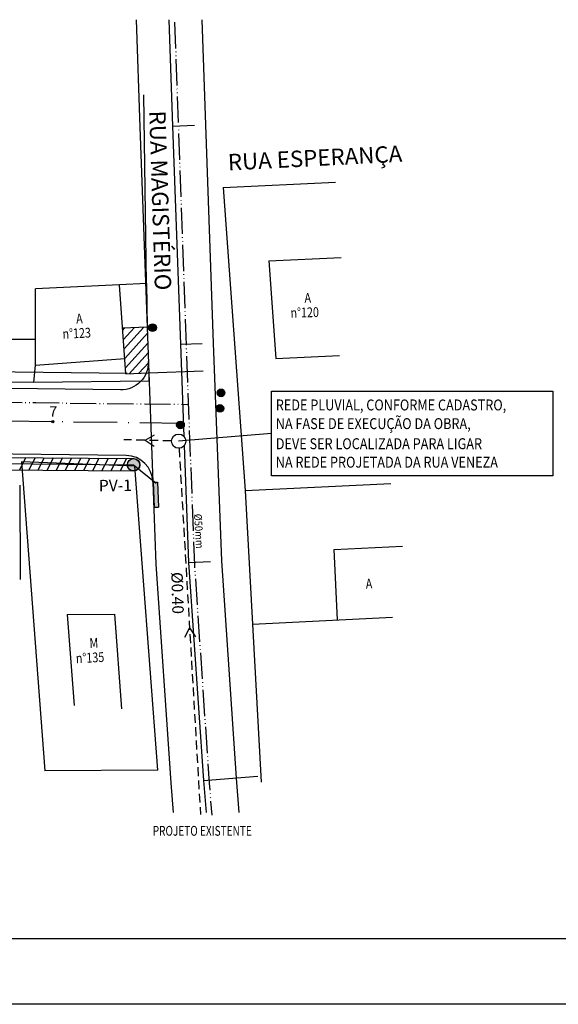
# Model space of a CAD drawing. Extents: x 1091 to 1931, y -270 to 324.
# Drawn here: x 1448 to 1547, y -270 to -90 of the extents above; entities that cross this region are included whole.
import ezdxf

# ---------------------------------------------------------------- set-up
doc = ezdxf.new("R2010")
doc.units = 0
doc.header["$MEASUREMENT"] = 0
for name, pattern in [('ACAD_ISO05W100', [34, 24, -3, 0.5, -3, 0.5, -3]), ('DASHED2', [0.375, 0.25, -0.125]), ('LIN0', [0]), ('LIN3', [6, 4, -1, 0, -1])]:
    doc.linetypes.add(name, pattern=pattern)
doc.layers.get('0').update_dxf_attribs({"linetype": 'CONTINUOUS'})
for name, color, linetype in [('DIVISA', 251, 'LIN0'), ('EIXO', 2, 'LIN3'), ('FORMATO', 8, 'CONTINUOUS'), ('FORMATOFORA', 2, 'CONTINUOUS'), ('LINHA_CHAMADA', 1, 'CONTINUOUS'), ('NOMERUAS', 3, 'CONTINUOUS'), ('PERFIL_TERRENO', 2, 'DASHED2'), ('PV', 3, 'CONTINUOUS'), ('REDE-EX-AGUA', 222, 'ACAD_ISO05W100'), ('REDE_ESGOTO-PLUVIAL', 6, 'CONTINUOUS'), ('RUA', 2, 'CONTINUOUS'), ('TEXTO-GRADE', 2, 'CONTINUOUS'), ('TEXTO-SELO', 3, 'CONTINUOUS'), ('TEXTO-WHITE', 7, 'LIN0')]:
    doc.layers.add(name, color=color, linetype=linetype)
doc.styles.add('ROMANS', font='ROMANS.SHX', dxfattribs={"width": 0.75, "height": 3.5})

# ---------------------------------------------------------------- blocks, each defined once
blk = doc.blocks.new('*X2')
at = {"color": 0}
for p, q in [((188893.379, 681362.333), (188893.533, 681362.503)), ((188893.439, 681361.47), (188894.419, 681362.55)), ((188893.5, 681360.607), (188895.305, 681362.596)), ((188893.561, 681359.744), (188895.648, 681362.043)), ((188893.621, 681358.881), (188895.676, 681361.144)), ((188893.967, 681358.332), (188895.704, 681360.245)), ((188894.853, 681358.378), (188895.731, 681359.346)), ((188895.739, 681358.425), (188895.759, 681358.447))]:
    blk.add_line(p, q, dxfattribs=at)

msp = doc.modelspace()

# ---------------------------------------------------------------- hatches: boundary and pattern name
at = {"layer": 'PV'}
h = msp.add_hatch(color=256, dxfattribs=at)
h.paths.add_polyline_path([(1472.56, -146.63, 0.404114), (1473.23, -145.92, 0.404114), (1472.56, -145.22)])
h.paths.add_polyline_path([(1472.56, -145.22, 0.424386), (1471.83, -145.92, 0.424386), (1472.56, -146.63)])
h = msp.add_hatch(color=256, dxfattribs=at)
h.paths.add_polyline_path([(1485.11, -158.56, 0.404114), (1485.79, -157.86, 0.404114), (1485.11, -157.16)])
h.paths.add_polyline_path([(1485.11, -157.16, 0.424386), (1484.39, -157.86, 0.424386), (1485.11, -158.56)])
h = msp.add_hatch(color=256, dxfattribs=at)
h.paths.add_polyline_path([(1484.89, -161.42, 0.404114), (1485.57, -160.72, 0.404114), (1484.89, -160.02)])
h.paths.add_polyline_path([(1484.89, -160.02, 0.424386), (1484.17, -160.72, 0.424386), (1484.89, -161.42)])
h = msp.add_hatch(color=256, dxfattribs=at)
edge = h.paths.add_edge_path()
edge.add_arc((1454.29, -163.15), 0.195, 0, 360)
h = msp.add_hatch(color=256, dxfattribs=at)
h.paths.add_polyline_path([(1477.68, -164.43, 0.404114), (1478.36, -163.73, 0.404114), (1477.68, -163.03)])
h.paths.add_polyline_path([(1477.68, -163.03, 0.424386), (1476.95, -163.73, 0.424386), (1477.68, -164.43)])
for points in [[(1470.38, -171.03, 1), (1467.78, -171.03, 1)], [(1472.85, -178.81), (1473.65, -178.78), (1473.47, -174.2), (1472.67, -174.23)]]:
    msp.add_hatch(color=256, dxfattribs=at).paths.add_polyline_path(points)

# ---------------------------------------------------------------- linework, layer by layer
at = {"layer": 'DIVISA'}
for p, q in [((1471.46, -137.82), (1470.93, -103.28)), ((1485.47, -120.28), (1506.02, -119.28)), ((1485.47, -120.28), (1489.47, -175.74)), ((1493.81, -133.7), (1507.09, -133.06)), ((1493.81, -133.7), (1495.1, -151.57)), ((1451.08, -152.79), (1451.12, -138.8)), ((1466.49, -138.06), (1451.12, -138.8)), ((1471.46, -137.82), (1466.49, -138.06)), ((1467.64, -154.4), (1466.49, -138.06)), ((1471.46, -137.82), (1471.58, -145.81)), ((1471.58, -145.81), (1467.05, -146.04)), ((1471.58, -145.81), (1471.84, -154.18)), ((1451.09, -148.1), (1431.78, -148.05)), ((1495.1, -151.57), (1506.79, -151.01)), ((1450.78, -155.95), (1451.08, -152.79)), ((1451.08, -152.79), (1467.44, -151.55)), ((1467.64, -154.4), (1471.84, -154.18)), ((1471.84, -154.18), (1471.86, -155.72)), ((1450.78, -155.95), (1431.76, -155.9)), ((1471.86, -155.72), (1450.78, -155.95)), ((1448.54, -170.52), (1452.82, -227.06)), ((1469.3, -171.31), (1448.54, -170.52)), ((1473.51, -226.97), (1469.3, -171.31)), ((1448.22, -174.75), (1448.29, -192.05)), ((1489.47, -175.74), (1516.15, -174.45)), ((1489.47, -175.74), (1490.83, -200.21)), ((1505.81, -186.56), (1518.29, -185.96)), ((1506.43, -199.45), (1505.81, -186.56)), ((1456.91, -198.45), (1465.57, -198.41)), ((1456.91, -198.45), (1458.18, -215.14)), ((1465.57, -198.41), (1466.88, -215.7)), ((1490.83, -200.21), (1516.45, -198.97)), ((1490.83, -200.21), (1492.44, -229.18)), ((1473.51, -226.97), (1452.82, -227.06))]:
    msp.add_line(p, q, dxfattribs=at)
for points in [[(1469.53, -89.53), (1470.23, -109.21), (1471.65, -149.19), (1473.16, -189.23), (1475.88, -229.3), (1476.31, -234.74)], [(1475.53, -89.53), (1476.22, -109), (1477.65, -148.97), (1478.28, -165.84)], [(1481.54, -89.53), (1482.22, -108.78), (1483.64, -148.75), (1485.14, -188.6), (1487.84, -228.42), (1488.35, -234.74)], [(1476.22, -109), (1480.22, -108.85)], [(1477.65, -148.97), (1481.64, -148.83)], [(1471.84, -154.18), (1481.82, -153.83)], [(1478.34, -167.51), (1479.15, -188.92), (1481.86, -228.86), (1482.33, -234.74)], [(1479.15, -188.92), (1483.15, -188.72)], [(1481.86, -228.86), (1491.83, -228.06)]]:
    msp.add_lwpolyline(points, dxfattribs=at)
at = {"layer": 'EIXO', "ltscale": 2}
msp.add_lwpolyline([(1478.19, -163.45), (1323.98, -161.62)], dxfattribs=at)
at = {"layer": 'FORMATO'}
msp.add_line((1919.02, -257.84), (1116.02, -257.84), dxfattribs=at)
at = {"layer": 'FORMATOFORA'}
msp.add_line((1931.02, -269.84), (1091.02, -269.84), dxfattribs=at)
at = {"layer": 'LINHA_CHAMADA'}
for p, q in [((1494.29, -157.55), (1545.8, -157.55)), ((1494.29, -173.05), (1494.29, -157.55)), ((1545.8, -157.55), (1545.8, -173.05)), ((1449.35, -169.72), (1448.21, -171.98)), ((1451.02, -169.74), (1449.88, -171.99)), ((1452.69, -169.75), (1451.55, -172.01)), ((1454.36, -169.77), (1453.23, -172.02)), ((1456.04, -169.78), (1454.9, -172.04)), ((1457.71, -169.8), (1456.57, -172.05)), ((1459.38, -169.81), (1458.24, -172.07)), ((1461.05, -169.83), (1459.92, -172.08)), ((1462.72, -169.84), (1461.59, -172.1)), ((1464.4, -169.86), (1463.26, -172.11)), ((1466.07, -169.87), (1464.93, -172.13)), ((1467.74, -169.89), (1466.6, -172.14)), ((1545.8, -173.05), (1494.29, -173.05))]:
    msp.add_line(p, q, dxfattribs=at)
msp.add_lwpolyline([(1494.29, -165.3), (1477.32, -166.71)], dxfattribs=at)
at = {"layer": 'PERFIL_TERRENO', "linetype": 'CONTINUOUS'}
for p, q in [((1337.94, -168.71), (1469.08, -169.9)), ((1337.95, -170.97), (1469.04, -172.17))]:
    msp.add_line(p, q, dxfattribs=at)
msp.add_lwpolyline([(1467.9, -154.33), (1344.88, -152.87)], dxfattribs=at)
at = {"layer": 'PV'}
for p, q in [((1472.67, -174.23), (1473.47, -174.2)), ((1472.67, -174.23), (1472.85, -178.81)), ((1473.47, -174.2), (1473.65, -178.78)), ((1472.85, -178.81), (1473.65, -178.78))]:
    msp.add_line(p, q, dxfattribs=at)
for centre, radius in [((1472.53, -145.92), 0.702), ((1485.09, -157.86), 0.702), ((1484.87, -160.72), 0.702), ((1454.29, -163.15), 0.195), ((1477.65, -163.73), 0.702), ((1477.32, -166.71), 1.3), ((1469.06, -171.03), 1.13), ((1469.06, -171.03), 1.13), ((1469.08, -171.03), 1.13)]:
    msp.add_circle(centre, radius, dxfattribs=at)
at = {"layer": 'REDE-EX-AGUA', "ltscale": 0.2, "flags": 128}
for points in [[(1476.58, -89.98), (1477.27, -109.45), (1478.69, -149.43), (1480.2, -189.37), (1482.91, -229.32), (1483.38, -235.19)], [(1362.25, -158.65), (1377.58, -158.7), (1405.74, -159.17), (1451.17, -159.66), (1479.09, -159.97)]]:
    msp.add_lwpolyline(points, dxfattribs=at)
at = {"layer": 'REDE_ESGOTO-PLUVIAL'}
for p, q in [((1338.4, -169.97), (1469.06, -171.03)), ((1469.06, -171.05), (1473.23, -174.39))]:
    msp.add_line(p, q, dxfattribs=at)
at = {"layer": 'REDE_ESGOTO-PLUVIAL', "linetype": 'DASHED2', "ltscale": 6.5}
for points in [[(1476.02, -166.68), (1467.28, -166.44)], [(1477.39, -168.01), (1481.31, -235.1)]]:
    msp.add_lwpolyline(points, dxfattribs=at)
at = {"layer": 'RUA'}
for points in [[(1471.76, -152.08, -0.434103), (1466.66, -157.31), (1340.03, -155.81, -0.411966), (1329.17, -144.77)], [(1472.59, -174.18, 0.399778), (1467.7, -169.32), (1337.96, -167.79, 0.4373), (1330.9, -175.25)]]:
    msp.add_lwpolyline(points, format="xyb", dxfattribs=at)
at = {"layer": 'TEXTO-GRADE'}
for p, q in [((1471.18, -166.55), (1472.91, -165.58)), ((1471.18, -166.55), (1472.85, -167.61)), ((1479.31, -200.91), (1478.4, -202.67)), ((1479.31, -200.91), (1480.43, -202.55))]:
    msp.add_line(p, q, dxfattribs=at)

# ---------------------------------------------------------------- block references
at = {"layer": 'DIVISA', "xscale": 2, "yscale": 2, "zscale": 2}
msp.add_blockref('*X2', (-376319.68, -1362871.03), dxfattribs=at)

# ---------------------------------------------------------------- texts
at = {"layer": 'DIVISA', "style": 'ROMANS', "width": 0.75}
msp.add_text('PROJETO EXISTENTE', height=1.8, dxfattribs=at).set_placement((1472.57, -238.97))
at = {"layer": 'NOMERUAS', "style": 'ROMANS'}
for s, rotation, p in [('RUA MAGISTÉRIO', 271.8446, (1471.92, -106.23)), ('RUA ESPERANÇA', 2.8761, (1486.4, -117.14))]:
    msp.add_text(s, height=3, rotation=rotation, dxfattribs=at).set_placement(p)
at = {"layer": 'TEXTO-GRADE', "style": 'ROMANS', "width": 0.85}
for s, p in [('REDE PLUVIAL, CONFORME CADASTRO,', (1495.1, -161.08)), ('NA FASE DE EXECUÇÃO DA OBRA,', (1495.1, -164.5)), ('DEVE SER LOCALIZADA PARA LIGAR', (1495.1, -168.18)), ('NA REDE PROJETADA DA RUA VENEZA', (1495.1, -171.56))]:
    msp.add_text(s, height=2, dxfattribs=at).set_placement(p)
at = {"layer": 'TEXTO-GRADE', "color": 3, "style": 'ROMANS'}
for s, rotation, p in [('PV-1', 0.6679, (1462.72, -175.9, 27)), ('%%c0.40', 271.6003, (1475.96, -190.7, -45))]:
    msp.add_text(s, height=2.1, rotation=rotation, dxfattribs=at).set_placement(p)
at = {"layer": 'TEXTO-SELO', "style": 'ROMANS'}
msp.add_text('7', height=1.9, rotation=358.6284, dxfattribs=at).set_placement((1453.6, -162.22))
at = {"layer": 'TEXTO-WHITE', "style": 'ROMANS'}
for s, height, rotation, width, p in [('A', 1.8, 1.4238, 0.8, (1500.38, -141.38)), ('n%%d120', 1.8, 1.4238, 0.8, (1497.82, -144.1)), ('A', 1.8, 2.768, 0.8, (1458.59, -145.19)), ('n%%d123', 1.8, 2.768, 0.8, (1456.1, -147.97)), ('%%c50mm', 1.4, 273.4132, 0.9, (1480.13, -180.05)), ('A', 1.8, 2.768, 0.8, (1511.61, -193.74)), ('M', 1.8, 2.768, 0.8, (1461.04, -204.59)), ('n%%d135', 1.8, 2.768, 0.8, (1458.54, -207.38))]:
    msp.add_text(s, height=height, rotation=rotation, dxfattribs=dict(at, width=width)).set_placement(p)

doc.saveas('drawing.dxf')
